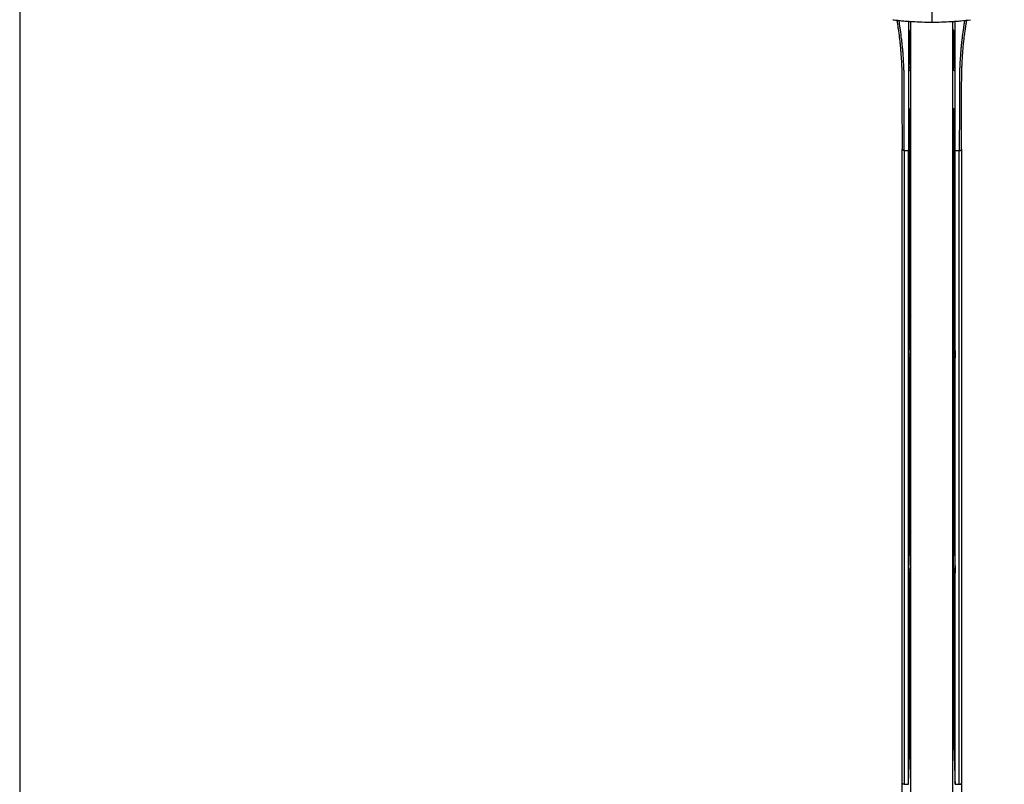
# Model space of a CAD drawing. Units: millimetres. Extents: x 0 to 2076, y -51 to 1960.
# Drawn here: x 0 to 304, y 1464 to 1700 of the extents above; entities that cross this region are included whole.
import ezdxf

# ---------------------------------------------------------------- set-up
doc = ezdxf.new("R2010")
doc.units = ezdxf.units.MM
doc.layers.add('contour', color=2, linetype='Continuous')
doc.layers.add('frame', color=9, linetype='Continuous', lineweight=30)

msp = doc.modelspace()

# ---------------------------------------------------------------- linework, layer by layer
at = {"layer": 'contour'}
for p, q in [((275.202, 1374.343), (275.202, 1699.959)), ((288.202, 1374.343), (288.202, 1699.975)), ((275.002, 1696.945), (275.002, 1686.01)), ((288.402, 1686.01), (288.402, 1696.945)), ((274.921, 1608.415), (274.921, 1672.651)), ((288.483, 1608.415), (288.483, 1672.651)), ((272.515, 1464.721), (272.515, 1660.408)), ((290.889, 1660.408), (290.889, 1464.721)), ((273.215, 1660.033), (273.215, 1464.346)), ((273.215, 1660.033), (274.502, 1660.033)), ((274.502, 1464.346), (274.502, 1660.033)), ((288.902, 1464.346), (288.902, 1660.033)), ((288.902, 1660.033), (290.19, 1660.033)), ((290.19, 1464.346), (290.19, 1660.033)), ((274.537, 1596.848), (274.921, 1608.415)), ((275.002, 1597.521), (275.002, 1608.461)), ((288.402, 1608.461), (288.402, 1597.521)), ((288.483, 1608.415), (288.867, 1596.848)), ((274.537, 1595.997), (274.537, 1596.848)), ((275.002, 1597.521), (275.002, 1596.671)), ((288.402, 1596.671), (288.402, 1597.521)), ((288.867, 1596.848), (288.867, 1595.997)), ((274.921, 1542.051), (274.921, 1596.374)), ((288.483, 1542.051), (288.483, 1596.374)), ((274.537, 1530.484), (274.921, 1542.051)), ((275.002, 1542.097), (275.002, 1531.158)), ((288.402, 1531.158), (288.402, 1542.097)), ((288.483, 1542.051), (288.867, 1530.484)), ((274.537, 1529.633), (274.537, 1530.484)), ((274.921, 1476.964), (274.921, 1530.011)), ((275.002, 1531.158), (275.002, 1530.307)), ((288.402, 1530.307), (288.402, 1531.158)), ((288.483, 1476.964), (288.483, 1530.011)), ((288.867, 1530.484), (288.867, 1529.633)), ((273.215, 1464.346), (274.502, 1464.346)), ((288.902, 1464.346), (290.19, 1464.346))]:
    msp.add_line(p, q, dxfattribs=at)
for centre, major_axis, start_param, end_param in [((276.002, 1696.945), (-1, 0), 5.6396745, 6.2831853), ((287.402, 1696.945), (-1, 0), 3.1415927, 3.7851035), ((276.921, 1608.396), (2, 0), 2.6049321, 3.1241394), ((276.002, 1608.461), (1, 0), 2.4980818, 3.1415927), ((286.483, 1608.396), (2, 0), 0.0174533, 0.5366606), ((287.402, 1608.461), (1, 0), 0, 0.6435108), ((276.002, 1607.61), (-1, 0), 5.6396745, 6.2831853), ((287.402, 1607.61), (-1, 0), 3.1415927, 3.7851035), ((273.002, 1597.521), (-2, 0), 2.4456584, 3.1415927), ((273.002, 1596.671), (2, 0), 5.587251, 6.2831853), ((290.402, 1597.521), (-2, 0), 0, 0.6959343), ((290.402, 1596.671), (2, 0), 3.1415927, 3.8375269), ((276.921, 1542.033), (2, 0), 2.6049321, 3.1241394), ((276.002, 1542.097), (-1, 0), 5.6396745, 6.2831853), ((286.483, 1542.033), (2, 0), 0.0174533, 0.5366606), ((287.402, 1542.097), (-1, 0), 3.1415927, 3.7851035), ((276.002, 1541.246), (1, 0), 2.4980818, 3.1415927), ((287.402, 1541.246), (1, 0), 0, 0.6435108), ((273.002, 1531.158), (-2, 0), 2.4456584, 3.1415927), ((273.002, 1530.307), (2, 0), 5.587251, 6.2831853), ((290.402, 1531.158), (-2, 0), 0, 0.6959343), ((290.402, 1530.307), (2, 0), 3.1415927, 3.8375269)]:
    msp.add_ellipse(centre, major_axis=major_axis, ratio=0.525468, start_param=start_param, end_param=end_param, dxfattribs=at)
for points, knots in [([(281.702, 1706.074), (281.702, 1705.487), (281.702, 1704.328), (281.702, 1702.879), (281.702, 1701.735), (281.702, 1701.017), (281.702, 1700.444), (281.702, 1699.982), (281.702, 1699.728), (281.702, 1699.677), (281.702, 1699.675)], [0, 0, 0, 0, 0.2426531, 0.477373, 0.5947329, 0.7120929, 0.7707728, 0.8294528, 0.9468128, 1, 1, 1, 1]), ([(269.702, 1700.392), (270.199, 1700.329), (270.696, 1700.271), (271.693, 1700.164), (272.191, 1700.115), (273.19, 1700.024), (273.689, 1699.983), (274.689, 1699.909), (275.189, 1699.876), (276.689, 1699.789), (277.691, 1699.746), (279.695, 1699.689), (280.698, 1699.675), (281.702, 1699.675)], [0, 0, 0, 0, 0.125, 0.125, 0.25, 0.25, 0.375, 0.375, 0.5, 0.5, 0.75, 0.75, 1, 1, 1, 1]), ([(270.935, 1700.251), (270.937, 1700.234), (270.94, 1700.217), (271, 1699.76), (271.06, 1699.32), (271.183, 1698.441), (271.246, 1698.001), (271.434, 1696.68), (271.559, 1695.799), (271.699, 1694.696), (271.727, 1694.475), (271.779, 1694.034), (271.855, 1693.371), (271.923, 1692.708), (272.007, 1691.823), (272.047, 1691.38), (272.12, 1690.495), (272.154, 1690.053), (272.249, 1688.725), (272.302, 1687.84), (272.366, 1686.513), (272.384, 1686.07), (272.416, 1685.186), (272.454, 1683.858), (272.471, 1682.531), (272.484, 1680.76), (272.486, 1679.433), (272.484, 1678.106), (272.483, 1677.221), (272.483, 1676.778), (272.483, 1674.566), (272.486, 1672.796), (272.492, 1670.142), (272.494, 1669.257), (272.499, 1667.487), (272.505, 1664.832), (272.511, 1662.177), (272.515, 1660.408)], [0, 0, 0, 0, 0.0012983, 0.0012983, 0.0345884, 0.0345884, 0.0678784, 0.0678784, 0.1344585, 0.1344585, 0.1511036, 0.1511036, 0.1677486, 0.2010387, 0.2010387, 0.2343287, 0.2343287, 0.2676188, 0.2676188, 0.3341989, 0.3341989, 0.3674889, 0.3674889, 0.400779, 0.4673591, 0.4673591, 0.5339392, 0.5672293, 0.5672293, 0.6005193, 0.6005193, 0.7336796, 0.7336796, 0.8002597, 0.8002597, 0.8668398, 1, 1, 1, 1]), ([(273.215, 1660.033), (273.211, 1661.808), (273.207, 1663.582), (273.201, 1666.243), (273.199, 1667.13), (273.194, 1668.905), (273.192, 1669.792), (273.186, 1672.453), (273.183, 1674.228), (273.183, 1676.445), (273.183, 1676.889), (273.184, 1677.776), (273.185, 1678.22), (273.185, 1679.55), (273.184, 1680.438), (273.171, 1682.212), (273.159, 1683.099), (273.127, 1684.428), (273.114, 1684.871), (273.083, 1685.757), (273.064, 1686.2), (273, 1687.528), (272.947, 1688.412), (272.852, 1689.738), (272.818, 1690.18), (272.745, 1691.063), (272.666, 1691.947), (272.553, 1693.05), (272.477, 1693.711), (272.425, 1694.152), (272.398, 1694.373), (272.258, 1695.474), (272.133, 1696.355), (271.944, 1697.676), (271.881, 1698.116), (271.758, 1698.997), (271.698, 1699.437), (271.626, 1699.98), (271.613, 1700.081), (271.6, 1700.183)], [0, 0, 0, 0, 0.1323167, 0.1323167, 0.198475, 0.198475, 0.2646334, 0.2646334, 0.3969501, 0.3969501, 0.4300293, 0.4300293, 0.4631084, 0.4631084, 0.5292668, 0.5292668, 0.5954251, 0.5954251, 0.6285043, 0.6285043, 0.6615835, 0.6615835, 0.7277418, 0.7277418, 0.760821, 0.760821, 0.7939002, 0.8269794, 0.843519, 0.843519, 0.8600585, 0.8600585, 0.9262169, 0.9262169, 0.9592961, 0.9592961, 0.9923752, 0.9923752, 1, 1, 1, 1]), ([(274.502, 1699.99), (274.502, 1698.015), (274.502, 1693.205), (274.502, 1685.558), (274.502, 1677.049), (274.502, 1668.541), (274.502, 1662.869), (274.502, 1660.033)], [0, 0, 0, 0, 0.1482736, 0.3612052, 0.5741368, 0.7870684, 1, 1, 1, 1]), ([(281.702, 1699.675), (282.706, 1699.675), (283.71, 1699.689), (285.717, 1699.746), (286.719, 1699.79), (288.219, 1699.877), (288.719, 1699.909), (289.718, 1699.983), (290.217, 1700.024), (291.713, 1700.16), (292.708, 1700.267), (293.702, 1700.392)], [0, 0, 0, 0, 0.25, 0.25, 0.5, 0.5, 0.625, 0.625, 0.75, 0.75, 1, 1, 1, 1]), ([(288.902, 1660.033), (288.902, 1662.869), (288.902, 1668.541), (288.902, 1677.049), (288.902, 1685.558), (288.902, 1693.218), (288.902, 1698.043), (288.902, 1700.032)], [0, 0, 0, 0, 0.2127097, 0.4254193, 0.638129, 0.8508387, 1, 1, 1, 1]), ([(291.813, 1700.25), (291.797, 1700.126), (291.781, 1700.002), (291.706, 1699.437), (291.646, 1698.997), (291.523, 1698.116), (291.46, 1697.676), (291.272, 1696.355), (291.146, 1695.474), (291.006, 1694.373), (290.979, 1694.152), (290.927, 1693.711), (290.851, 1693.05), (290.738, 1691.947), (290.66, 1691.063), (290.586, 1690.18), (290.552, 1689.738), (290.458, 1688.412), (290.404, 1687.528), (290.34, 1686.2), (290.322, 1685.757), (290.29, 1684.871), (290.277, 1684.428), (290.246, 1683.099), (290.234, 1682.212), (290.22, 1680.438), (290.219, 1679.55), (290.22, 1678.22), (290.22, 1677.776), (290.221, 1676.889), (290.221, 1676.445), (290.221, 1674.228), (290.218, 1672.453), (290.212, 1669.792), (290.21, 1668.905), (290.206, 1667.13), (290.199, 1664.469), (290.193, 1661.808), (290.19, 1660.033)], [0, 0, 0, 0, 0.0092798, 0.0092798, 0.0423038, 0.0423038, 0.0753278, 0.0753278, 0.1413758, 0.1413758, 0.1578878, 0.1578878, 0.1743998, 0.2074238, 0.2404478, 0.2404478, 0.2734718, 0.2734718, 0.3395198, 0.3395198, 0.3725438, 0.3725438, 0.4055679, 0.4055679, 0.4716159, 0.4716159, 0.5376639, 0.5376639, 0.5706879, 0.5706879, 0.6037119, 0.6037119, 0.7358079, 0.7358079, 0.801856, 0.801856, 0.867904, 1, 1, 1, 1]), ([(290.89, 1660.408), (290.893, 1662.178), (290.897, 1663.948), (290.903, 1666.603), (290.906, 1667.488), (290.91, 1669.258), (290.912, 1670.143), (290.918, 1672.798), (290.921, 1674.568), (290.921, 1676.78), (290.921, 1677.223), (290.92, 1678.107), (290.918, 1679.435), (290.92, 1680.762), (290.933, 1682.533), (290.945, 1683.418), (290.976, 1684.746), (290.989, 1685.189), (291.02, 1686.074), (291.038, 1686.517), (291.081, 1687.402), (291.105, 1687.845), (291.158, 1688.73), (291.187, 1689.173), (291.251, 1690.058), (291.285, 1690.5), (291.358, 1691.385), (291.436, 1692.27), (291.527, 1693.153), (291.6, 1693.816), (291.626, 1694.036), (291.678, 1694.478), (291.705, 1694.698), (291.845, 1695.801), (291.971, 1696.682), (292.159, 1698.002), (292.222, 1698.442), (292.345, 1699.321), (292.405, 1699.761), (292.467, 1700.233), (292.471, 1700.265), (292.475, 1700.298)], [0, 0, 0, 0, 0.1330053, 0.1330053, 0.1995079, 0.1995079, 0.2660105, 0.2660105, 0.3990158, 0.3990158, 0.4322671, 0.4322671, 0.4655184, 0.532021, 0.532021, 0.5985236, 0.5985236, 0.631775, 0.631775, 0.6650263, 0.6650263, 0.6982776, 0.6982776, 0.7315289, 0.7315289, 0.7647802, 0.7647802, 0.7980315, 0.8312828, 0.8312828, 0.8479085, 0.8479085, 0.8645341, 0.8645341, 0.9310368, 0.9310368, 0.9642881, 0.9642881, 0.9975394, 0.9975394, 1, 1, 1, 1]), ([(275.235, 1697.471), (275.172, 1697.417), (275.118, 1697.361), (275.062, 1697.287), (275.051, 1697.273), (275.031, 1697.243), (275.022, 1697.228), (274.996, 1697.182), (274.966, 1697.121), (274.946, 1697.059), (274.93, 1696.997), (274.924, 1696.965), (274.917, 1696.902), (274.914, 1696.87), (274.911, 1696.807), (274.911, 1696.775), (274.909, 1696.68), (274.909, 1696.617), (274.908, 1696.49), (274.906, 1696.427), (274.901, 1696.3), (274.898, 1696.236), (274.893, 1696.11), (274.89, 1696.046), (274.876, 1695.729), (274.868, 1695.476), (274.851, 1694.969), (274.842, 1694.715), (274.815, 1693.954), (274.795, 1693.447), (274.758, 1692.433), (274.74, 1691.926), (274.688, 1690.404), (274.654, 1689.39), (274.59, 1687.361), (274.56, 1686.347), (274.531, 1685.332)], [0, 0, 0, 0, 0.015625, 0.015625, 0.0195313, 0.0195313, 0.0234375, 0.0234375, 0.03125, 0.0390625, 0.0390625, 0.046875, 0.046875, 0.0546875, 0.0546875, 0.0625, 0.0625, 0.078125, 0.078125, 0.09375, 0.09375, 0.109375, 0.109375, 0.125, 0.125, 0.1875, 0.1875, 0.25, 0.25, 0.375, 0.375, 0.5, 0.5, 0.75, 0.75, 1, 1, 1, 1]), ([(288.873, 1685.332), (288.844, 1686.346), (288.814, 1687.36), (288.75, 1689.388), (288.717, 1690.402), (288.664, 1691.923), (288.646, 1692.43), (288.609, 1693.444), (288.59, 1693.951), (288.562, 1694.712), (288.554, 1694.965), (288.536, 1695.472), (288.528, 1695.726), (288.515, 1696.043), (288.512, 1696.106), (288.506, 1696.233), (288.503, 1696.296), (288.499, 1696.423), (288.497, 1696.486), (288.495, 1696.613), (288.495, 1696.676), (288.493, 1696.771), (288.493, 1696.803), (288.49, 1696.866), (288.486, 1696.93), (288.475, 1696.993), (288.46, 1697.056), (288.45, 1697.087), (288.431, 1697.134), (288.424, 1697.149), (288.409, 1697.18), (288.4, 1697.196), (288.374, 1697.241), (288.354, 1697.271), (288.287, 1697.36), (288.233, 1697.416), (288.169, 1697.471)], [0, 0, 0, 0, 0.25, 0.25, 0.5, 0.5, 0.625, 0.625, 0.75, 0.75, 0.8125, 0.8125, 0.875, 0.875, 0.890625, 0.890625, 0.90625, 0.90625, 0.921875, 0.921875, 0.9375, 0.9375, 0.9453125, 0.9453125, 0.953125, 0.9609375, 0.9609375, 0.96875, 0.96875, 0.9726562, 0.9726562, 0.9765625, 0.9765625, 0.984375, 0.984375, 1, 1, 1, 1]), ([(274.531, 1685.332), (274.607, 1685.38), (274.674, 1685.43), (274.762, 1685.509), (274.789, 1685.536), (274.826, 1685.578), (274.838, 1685.592), (274.86, 1685.621), (274.871, 1685.635), (274.921, 1685.708), (274.951, 1685.767), (274.992, 1685.887), (275.002, 1685.948), (275.002, 1686.01)], [0, 0, 0, 0, 0.25, 0.25, 0.375, 0.375, 0.4375, 0.4375, 0.5, 0.5, 0.75, 0.75, 1, 1, 1, 1]), ([(275.002, 1685.159), (275.002, 1685.097), (274.992, 1685.036), (274.961, 1684.946), (274.949, 1684.916), (274.926, 1684.871), (274.918, 1684.857), (274.9, 1684.827), (274.891, 1684.812), (274.84, 1684.74), (274.791, 1684.685), (274.674, 1684.579), (274.607, 1684.529), (274.531, 1684.482)], [0, 0, 0, 0, 0.25, 0.25, 0.375, 0.375, 0.4375, 0.4375, 0.5, 0.5, 0.75, 0.75, 1, 1, 1, 1]), ([(275.002, 1686.01), (275.002, 1685.868), (275.002, 1685.726), (275.002, 1685.442), (275.002, 1685.301), (275.002, 1685.159)], [0, 0, 0, 0, 0.5001207, 0.5001207, 1, 1, 1, 1]), ([(288.402, 1685.159), (288.402, 1685.301), (288.402, 1685.442), (288.402, 1685.726), (288.402, 1685.868), (288.402, 1686.01)], [0, 0, 0, 0, 0.4998795, 0.4998795, 1, 1, 1, 1]), ([(288.402, 1686.01), (288.402, 1685.948), (288.412, 1685.887), (288.443, 1685.796), (288.455, 1685.767), (288.478, 1685.722), (288.486, 1685.707), (288.504, 1685.678), (288.514, 1685.663), (288.564, 1685.591), (288.614, 1685.535), (288.73, 1685.43), (288.797, 1685.38), (288.873, 1685.332)], [0, 0, 0, 0, 0.25, 0.25, 0.375, 0.375, 0.4375, 0.4375, 0.5, 0.5, 0.75, 0.75, 1, 1, 1, 1]), ([(288.873, 1684.482), (288.797, 1684.529), (288.73, 1684.579), (288.643, 1684.658), (288.616, 1684.686), (288.578, 1684.727), (288.567, 1684.741), (288.544, 1684.77), (288.533, 1684.784), (288.483, 1684.857), (288.453, 1684.916), (288.412, 1685.036), (288.402, 1685.097), (288.402, 1685.159)], [0, 0, 0, 0, 0.25, 0.25, 0.375, 0.375, 0.4375, 0.4375, 0.5, 0.5, 0.75, 0.75, 1, 1, 1, 1]), ([(274.916, 1672.651), (274.911, 1672.612), (274.905, 1672.487), (274.913, 1672.19), (274.881, 1671.591), (274.849, 1670.382), (274.762, 1667.936), (274.646, 1664.369), (274.55, 1661.479), (274.502, 1660.033)], [0, 0, 0, 0, 0.0097957, 0.0308639, 0.0730003, 0.157273, 0.3258184, 0.6629092, 1, 1, 1, 1]), ([(275.182, 1673.147), (275.063, 1673.035), (274.953, 1672.869), (274.921, 1672.697), (274.916, 1672.651)], [0, 0, 0, 0, 0.7376954, 1, 1, 1, 1]), ([(288.222, 1673.147), (288.341, 1673.035), (288.451, 1672.869), (288.483, 1672.697), (288.488, 1672.651)], [0, 0, 0, 0, 0.7376921, 1, 1, 1, 1]), ([(288.902, 1660.033), (288.854, 1661.479), (288.759, 1664.369), (288.642, 1667.936), (288.555, 1670.382), (288.524, 1671.591), (288.491, 1672.19), (288.499, 1672.487), (288.493, 1672.612), (288.488, 1672.651)], [0, 0, 0, 0, 0.3370907, 0.6741814, 0.8427268, 0.9269994, 0.9691358, 0.9902039, 1, 1, 1, 1]), ([(274.921, 1476.964), (274.923, 1477.022), (274.934, 1477.081), (274.975, 1477.196), (275.005, 1477.252), (275.08, 1477.36), (275.125, 1477.412), (275.178, 1477.461)], [0, 0, 0, 0, 0.3369557, 0.3369557, 0.6739113, 0.6739113, 1, 1, 1, 1]), ([(288.226, 1477.461), (288.279, 1477.412), (288.324, 1477.36), (288.399, 1477.252), (288.429, 1477.196), (288.47, 1477.081), (288.481, 1477.022), (288.483, 1476.964)], [0, 0, 0, 0, 0.3260887, 0.3260887, 0.6630443, 0.6630443, 1, 1, 1, 1]), ([(270.627, 1422.273), (270.719, 1423.157), (270.826, 1424.04), (271, 1425.361), (271.06, 1425.802), (271.183, 1426.681), (271.246, 1427.121), (271.434, 1428.439), (271.559, 1429.316), (271.699, 1430.415), (271.727, 1430.634), (271.779, 1431.074), (271.855, 1431.734), (271.923, 1432.394), (272.007, 1433.275), (272.047, 1433.716), (272.12, 1434.597), (272.154, 1435.039), (272.249, 1436.362), (272.302, 1437.246), (272.366, 1438.572), (272.384, 1439.014), (272.416, 1439.899), (272.454, 1441.227), (272.471, 1442.556), (272.484, 1444.329), (272.486, 1445.659), (272.484, 1446.989), (272.483, 1447.875), (272.483, 1448.319), (272.483, 1450.535), (272.486, 1452.308), (272.492, 1454.968), (272.494, 1455.855), (272.499, 1457.628), (272.505, 1460.287), (272.511, 1462.947), (272.515, 1464.721)], [0, 0, 0, 0, 0.0625, 0.0625, 0.09375, 0.09375, 0.125, 0.125, 0.1875, 0.1875, 0.203125, 0.203125, 0.21875, 0.25, 0.25, 0.28125, 0.28125, 0.3125, 0.3125, 0.375, 0.375, 0.40625, 0.40625, 0.4375, 0.5, 0.5, 0.5625, 0.59375, 0.59375, 0.625, 0.625, 0.75, 0.75, 0.8125, 0.8125, 0.875, 1, 1, 1, 1]), ([(273.215, 1464.346), (273.168, 1464.346), (273.122, 1464.348), (273.031, 1464.358), (272.986, 1464.365), (272.901, 1464.384), (272.86, 1464.396), (272.783, 1464.423), (272.748, 1464.439), (272.683, 1464.474), (272.653, 1464.493), (272.603, 1464.534), (272.581, 1464.556), (272.547, 1464.601), (272.534, 1464.624), (272.518, 1464.672), (272.514, 1464.697), (272.515, 1464.721)], [0, 0, 0, 0, 0.125, 0.125, 0.25, 0.25, 0.375, 0.375, 0.5, 0.5, 0.625, 0.625, 0.75, 0.75, 0.875, 0.875, 1, 1, 1, 1]), ([(290.19, 1464.346), (290.236, 1464.346), (290.282, 1464.349), (290.373, 1464.358), (290.418, 1464.365), (290.503, 1464.384), (290.544, 1464.396), (290.621, 1464.423), (290.656, 1464.439), (290.721, 1464.474), (290.751, 1464.493), (290.801, 1464.533), (290.823, 1464.555), (290.857, 1464.6), (290.87, 1464.624), (290.886, 1464.672), (290.89, 1464.696), (290.889, 1464.721)], [0, 0, 0, 0, 0.125, 0.125, 0.25, 0.25, 0.375, 0.375, 0.5, 0.5, 0.625, 0.625, 0.75, 0.75, 0.875, 0.875, 1, 1, 1, 1]), ([(290.89, 1464.721), (290.893, 1462.947), (290.897, 1461.174), (290.903, 1458.514), (290.906, 1457.627), (290.91, 1455.854), (290.912, 1454.967), (290.918, 1452.307), (290.921, 1450.534), (290.921, 1448.317), (290.921, 1447.874), (290.92, 1446.987), (290.918, 1445.657), (290.92, 1444.327), (290.933, 1442.554), (290.945, 1441.667), (290.976, 1440.339), (290.989, 1439.896), (291.02, 1439.011), (291.038, 1438.568), (291.081, 1437.683), (291.105, 1437.241), (291.158, 1436.357), (291.187, 1435.916), (291.251, 1435.033), (291.285, 1434.592), (291.358, 1433.711), (291.436, 1432.83), (291.527, 1431.95), (291.6, 1431.291), (291.626, 1431.071), (291.678, 1430.632), (291.705, 1430.412), (291.845, 1429.314), (291.971, 1428.437), (292.159, 1427.119), (292.222, 1426.68), (292.345, 1425.801), (292.405, 1425.361), (292.578, 1424.039), (292.686, 1423.157), (292.778, 1422.273)], [0, 0, 0, 0, 0.125, 0.125, 0.1875, 0.1875, 0.25, 0.25, 0.375, 0.375, 0.40625, 0.40625, 0.4375, 0.5, 0.5, 0.5625, 0.5625, 0.59375, 0.59375, 0.625, 0.625, 0.65625, 0.65625, 0.6875, 0.6875, 0.71875, 0.71875, 0.75, 0.78125, 0.78125, 0.796875, 0.796875, 0.8125, 0.8125, 0.875, 0.875, 0.90625, 0.90625, 0.9375, 0.9375, 1, 1, 1, 1])]:
    msp.add_open_spline(points, degree=3, knots=knots, dxfattribs=at)
for points, degree in [([(274.531, 1685.332), (274.531, 1685.049), (274.531, 1684.765), (274.531, 1684.482)], 3), ([(288.873, 1684.482), (288.873, 1684.765), (288.873, 1685.049), (288.873, 1685.332)], 3), ([(274.502, 1464.346), (274.921, 1476.964)], 1), ([(288.483, 1476.964), (288.902, 1464.346)], 1)]:
    msp.add_open_spline(points, degree=degree, dxfattribs=at)
at = {"layer": 'contour', "extrusion": (9e-16, 1.9e-15, -1)}
msp.add_open_spline([(273.215, 1660.033), (273.168, 1660.033), (273.122, 1660.036), (273.031, 1660.045), (272.987, 1660.052), (272.901, 1660.071), (272.86, 1660.083), (272.783, 1660.11), (272.748, 1660.126), (272.683, 1660.161), (272.654, 1660.18), (272.603, 1660.221), (272.582, 1660.242), (272.547, 1660.288), (272.534, 1660.311), (272.518, 1660.359), (272.514, 1660.383), (272.515, 1660.408)], degree=3, knots=[0, 0, 0, 0, 0.125, 0.125, 0.25, 0.25, 0.375, 0.375, 0.5, 0.5, 0.625, 0.625, 0.75, 0.75, 0.875, 0.875, 1, 1, 1, 1], dxfattribs=at)
at = {"layer": 'contour', "extrusion": (8e-16, -1.7e-15, -1)}
msp.add_open_spline([(290.19, 1660.033), (290.236, 1660.033), (290.282, 1660.036), (290.373, 1660.045), (290.418, 1660.052), (290.503, 1660.071), (290.544, 1660.083), (290.621, 1660.11), (290.657, 1660.126), (290.722, 1660.16), (290.751, 1660.18), (290.801, 1660.22), (290.823, 1660.242), (290.857, 1660.287), (290.87, 1660.311), (290.887, 1660.359), (290.89, 1660.383), (290.89, 1660.408)], degree=3, knots=[0, 0, 0, 0, 0.125, 0.125, 0.25, 0.25, 0.375, 0.375, 0.5, 0.5, 0.625, 0.625, 0.75, 0.75, 0.875, 0.875, 1, 1, 1, 1], dxfattribs=at)
at = {"layer": 'frame'}
msp.add_lwpolyline([(0, 0), (1330, 0), (1330, 1960), (0, 1960)], close=True, dxfattribs=at)

doc.saveas('drawing.dxf')
